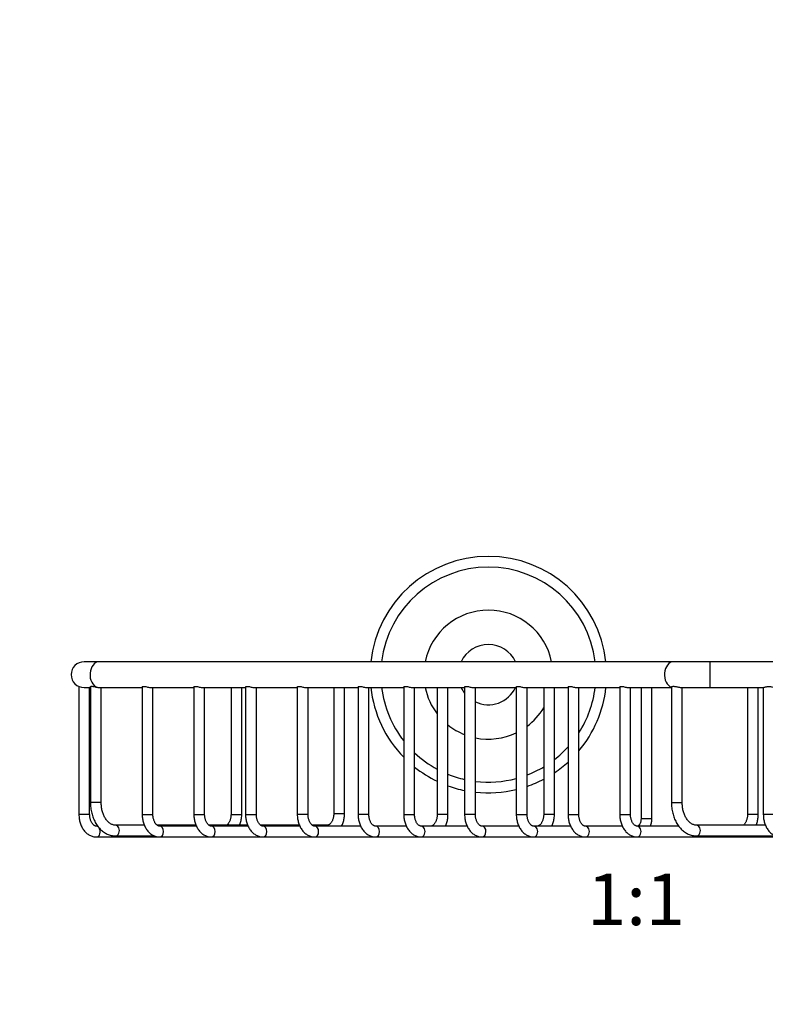
# Model space of a CAD drawing. Units: millimetres. Extents: x 0 to 1195, y 0 to 1172.
# Drawn here: x 502 to 675, y 586 to 815 of the extents above; entities that cross this region are included whole.
import ezdxf
from ezdxf import colors
from ezdxf.entities.mleader import LeaderData, LeaderLine
from ezdxf.enums import TextEntityAlignment as Align
from ezdxf.math import Vec2, Vec3

# ---------------------------------------------------------------- set-up
doc = ezdxf.new("R2010")
doc.units = ezdxf.units.MM
doc.layers.add('DV1_Défaut', color=7, linetype='Continuous')
doc.layers.add('Défaut', color=7, linetype='Continuous')
doc.styles.add('SEACAD_ArialB', font='arialbd.ttf')

# ---------------------------------------------------------------- blocks, each defined once
blk = doc.blocks.new('_DOT')
at = {"color": 0}
blk.add_line((0, 0), (-1, 0), dxfattribs=at)
at = {"color": 0, "const_width": 0.333}
blk.add_lwpolyline([(-0.1665, 0, 1), (0.1665, 0, 1)], format="xyb", close=True, dxfattribs=at)
blk = doc.blocks.new('SE')
at = {"layer": 'DV1_Défaut', "color": 7, "linetype": 'Continuous'}
for p, q in [((520.04, 665.53), (516.53, 665.53)), ((653.57, 665.53), (520.04, 665.53)), ((662.05, 665.53), (653.57, 665.53)), ((662.05, 659.53), (662.05, 665.53)), ((704.53, 665.53), (662.05, 665.53)), ((515.34, 659.77), (515.34, 630.03)), ((516.53, 659.53), (518.02, 659.53)), ((517.84, 630.03), (517.84, 659.53)), ((518.02, 659.71), (518.02, 632.77)), ((520.16, 659.53), (530.04, 659.53)), ((520.52, 632.77), (520.52, 659.53)), ((530.04, 659.66), (530.04, 630.03)), ((532.18, 659.53), (542.07, 659.53)), ((532.54, 630.03), (532.54, 659.53)), ((542.07, 659.66), (542.07, 630.03)), ((544.2, 659.53), (554.09, 659.53)), ((544.57, 630.03), (544.57, 659.53)), ((550.7, 659.53), (550.7, 630.03)), ((553.2, 630.03), (553.2, 659.53)), ((554.09, 659.66), (554.09, 630.03)), ((556.22, 659.53), (566.11, 659.53)), ((556.59, 630.03), (556.59, 659.53)), ((566.11, 659.66), (566.11, 630.03)), ((568.24, 659.53), (580.25, 659.53)), ((568.61, 630.03), (568.61, 659.53)), ((574.59, 659.53), (574.59, 630.26)), ((577.09, 630.26), (577.09, 659.53)), ((580.25, 659.66), (580.25, 630.03)), ((582.38, 659.53), (590.86, 659.53)), ((582.75, 630.03), (582.75, 659.53)), ((590.86, 659.66), (590.86, 630.03)), ((592.99, 659.53), (605, 659.53)), ((593.36, 630.03), (593.36, 659.53)), ((598.63, 659.53), (598.63, 630.03)), ((601.13, 630.03), (601.13, 659.53)), ((605, 659.66), (605, 630.03)), ((607.13, 659.53), (617.02, 659.53)), ((607.5, 630.03), (607.5, 659.53)), ((617.02, 659.66), (617.02, 630.03)), ((619.15, 659.53), (629.04, 659.53)), ((619.52, 630.03), (619.52, 659.53)), ((623.38, 659.53), (623.38, 630.03)), ((625.88, 630.03), (625.88, 659.53)), ((629.04, 659.66), (629.04, 630.03)), ((631.17, 659.53), (641.06, 659.53)), ((631.54, 630.03), (631.54, 659.53)), ((641.06, 659.66), (641.06, 630.03)), ((643.19, 659.53), (653.08, 659.53)), ((643.56, 630.03), (643.56, 659.53)), ((646.01, 659.53), (646.01, 629.03)), ((648.51, 629.03), (648.51, 659.53)), ((653.08, 659.66), (653.08, 632.77)), ((655.35, 659.53), (662.05, 659.53)), ((655.58, 632.77), (655.58, 659.53)), ((662.05, 659.53), (674.46, 659.53)), ((670.76, 659.53), (670.76, 630.03)), ((673.26, 630.03), (673.26, 659.53)), ((674.44, 659.54), (674.44, 630.03)), ((520.52, 632.77), (518.02, 632.77)), ((653.08, 632.77), (655.58, 632.77)), ((517.84, 630.03), (515.34, 630.03)), ((530.04, 630.03), (532.54, 630.03)), ((542.07, 630.03), (544.57, 630.03)), ((550.7, 630.03), (553.2, 630.03)), ((554.09, 630.03), (556.59, 630.03)), ((568.61, 630.03), (566.11, 630.03)), ((574.59, 630.26), (577.09, 630.26)), ((582.75, 630.03), (580.25, 630.03)), ((590.86, 630.03), (593.36, 630.03)), ((601.13, 630.03), (598.63, 630.03)), ((607.5, 630.03), (605, 630.03)), ((617.02, 630.03), (619.52, 630.03)), ((625.88, 630.03), (623.38, 630.03)), ((629.04, 630.03), (631.54, 630.03)), ((641.06, 630.03), (643.56, 630.03)), ((673.26, 630.03), (670.76, 630.03)), ((676.94, 630.03), (674.44, 630.03)), ((530.54, 627.51), (523.87, 627.51)), ((542.56, 627.51), (533.53, 627.51)), ((554.58, 627.51), (545.55, 627.51)), ((566.6, 627.51), (557.57, 627.51)), ((573.01, 627.51), (569.59, 627.51)), ((648.51, 629.03), (646.01, 629.03)), ((674.94, 627.51), (658.93, 627.51)), ((519.73, 627.28), (519.42, 627.28)), ((542.66, 627.28), (534.12, 627.28)), ((554.68, 627.28), (546.14, 627.28)), ((566.7, 627.28), (558.16, 627.28)), ((580.85, 627.28), (570.19, 627.28)), ((591.45, 627.28), (584.33, 627.28)), ((605.59, 627.28), (594.93, 627.28)), ((617.62, 627.28), (609.08, 627.28)), ((629.64, 627.28), (621.1, 627.28)), ((641.66, 627.28), (633.12, 627.28)), ((654.79, 627.28), (645.14, 627.28)), ((519.42, 624.78), (534.12, 624.78)), ((523.87, 625.01), (532.92, 625.01)), ((534.12, 624.78), (546.14, 624.78)), ((546.14, 624.78), (558.16, 624.78)), ((558.16, 624.78), (570.19, 624.78)), ((570.19, 624.78), (584.33, 624.78)), ((584.33, 624.78), (594.93, 624.78)), ((594.93, 624.78), (609.08, 624.78)), ((609.08, 624.78), (621.1, 624.78)), ((621.1, 624.78), (633.12, 624.78)), ((633.12, 624.78), (645.14, 624.78)), ((645.14, 624.78), (678.52, 624.78)), ((658.93, 625.01), (677.32, 625.01))]:
    blk.add_line(p, q, dxfattribs=at)
for centre, radius, start, end in [((610.53, 662.53), 27.5, 6.2629, 173.7371), ((610.53, 662.53), 25, 6.8921, 173.1079), ((610.53, 662.53), 15, 11.537, 168.463), ((610.53, 662.53), 7, 25.3769, 154.6231), ((516.53, 662.53), 3, 90, 270), ((610.53, 662.53), 27.5, 186.2629, 224.3357), ((610.53, 662.53), 25, 186.8921, 218.1141), ((610.53, 662.53), 15, 191.537, 217.5558), ((610.53, 662.53), 7, 205.3769, 217.8487), ((610.53, 662.53), 7, 244.3743, 334.6231), ((610.53, 662.53), 27.5, 319.8317, 353.7371), ((610.53, 662.53), 25, 327.2001, 353.1079), ((610.53, 662.53), 15, 306.8383, 328.9988), ((610.53, 662.53), 15, 231.2375, 248.3771), ((610.53, 662.53), 15, 258.3561, 295.6512), ((610.53, 662.53), 25, 307.9006, 317.7798), ((610.53, 662.53), 25, 226.624, 241.5979), ((610.53, 662.53), 27.5, 303.9486, 312.3179), ((610.53, 662.53), 27.5, 231.3657, 244.3791), ((610.53, 662.53), 25, 247.9351, 257.2265), ((610.53, 662.53), 25, 291.0839, 300.9503), ((610.53, 662.53), 27.5, 250.0314, 258.4047), ((610.53, 662.53), 25, 263.0446, 285.0544), ((610.53, 662.53), 27.5, 289.0887, 297.8747), ((610.53, 662.53), 27.5, 263.6796, 283.6578)]:
    blk.add_arc(centre, radius, start, end, dxfattribs=at)
for centre, major_axis, start_param, end_param in [((520.04, 662.53), (0, -3), 3.141593, 6.074002), ((653.57, 662.53), (0, -3), 3.141593, 6.053137), ((523.87, 626.26), (0, 1.25), 3.141045, 6.283185), ((573.01, 626.26), (0, 1.25), 5.661952, 6.283185), ((658.93, 626.26), (0, 1.25), 3.141016, 6.282822), ((519.42, 626.03), (0, 1.25), 5.679628, 6.283185), ((519.42, 626.03), (0, 1.25), 3.140941, 5.438653), ((534.12, 626.03), (0, 1.25), 3.141593, 6.275005), ((546.14, 626.03), (0, -1.25), 0, 3.133412), ((558.16, 626.03), (0, -1.25), 0, 3.133412), ((570.19, 626.03), (0, 1.25), 3.141593, 6.275005), ((584.33, 626.03), (0, 1.25), 3.141593, 6.275005), ((594.93, 626.03), (0, 1.25), 3.140941, 6.283185), ((609.08, 626.03), (0, 1.25), 3.141593, 6.275005), ((621.1, 626.03), (0, 1.25), 3.140941, 6.283185), ((633.12, 626.03), (0, 1.25), 3.140941, 6.283185), ((645.14, 626.03), (0, -1.25), 0, 3.141593), ((645.14, 626.03), (0, -1.25), 6.282534, 6.283185)]:
    blk.add_ellipse(centre, major_axis=major_axis, ratio=0.707107, start_param=start_param, end_param=end_param, dxfattribs=at)
for points, knots in [([(518.02, 659.71), (518.02, 659.73), (518.03, 659.75), (518.05, 659.77), (518.08, 659.79), (518.14, 659.81), (518.21, 659.82), (518.26, 659.83), (518.32, 659.83), (518.39, 659.82), (518.49, 659.82), (518.6, 659.8), (518.72, 659.78), (518.84, 659.76), (518.97, 659.73), (519.1, 659.7), (519.24, 659.67), (519.38, 659.64), (519.52, 659.61), (519.55, 659.61), (519.57, 659.6), (519.6, 659.59)], [0, 0, 0, 0, 0.116858, 0.116858, 0.116858, 0.305403, 0.305403, 0.305403, 0.426668, 0.426668, 0.426668, 0.602815, 0.602815, 0.602815, 0.778299, 0.778299, 0.778299, 0.963398, 0.963398, 0.963398, 1, 1, 1, 1]), ([(519.6, 659.59), (519.7, 659.57), (519.8, 659.56), (519.99, 659.54), (520.08, 659.53), (520.16, 659.53)], [0, 0, 0, 0, 0.5000789, 0.5000789, 1, 1, 1, 1]), ([(530.04, 659.66), (530.04, 659.68), (530.05, 659.7), (530.07, 659.71), (530.09, 659.74), (530.14, 659.77), (530.22, 659.78), (530.27, 659.8), (530.34, 659.8), (530.41, 659.8)], [0, 0, 0, 0, 0.233293, 0.233293, 0.233293, 0.677722, 0.677722, 0.677722, 1, 1, 1, 1]), ([(530.41, 659.8), (530.5, 659.8), (530.62, 659.79), (530.73, 659.77), (530.85, 659.76), (530.98, 659.73), (531.11, 659.7), (531.24, 659.67), (531.38, 659.64), (531.52, 659.62), (531.66, 659.59), (531.8, 659.56), (531.92, 659.55), (532.02, 659.54), (532.1, 659.53), (532.18, 659.53)], [0, 0, 0, 0, 0.201939, 0.201939, 0.201939, 0.403095, 0.403095, 0.403095, 0.615748, 0.615748, 0.615748, 0.837981, 0.837981, 0.837981, 1, 1, 1, 1]), ([(542.07, 659.66), (542.07, 659.68), (542.07, 659.7), (542.09, 659.71), (542.11, 659.74), (542.16, 659.77), (542.24, 659.78), (542.29, 659.8), (542.36, 659.8), (542.43, 659.8)], [0, 0, 0, 0, 0.233293, 0.233293, 0.233293, 0.677722, 0.677722, 0.677722, 1, 1, 1, 1]), ([(542.43, 659.8), (542.53, 659.8), (542.64, 659.79), (542.75, 659.77), (542.87, 659.76), (543, 659.73), (543.13, 659.7), (543.26, 659.67), (543.4, 659.64), (543.54, 659.62), (543.68, 659.59), (543.82, 659.56), (543.94, 659.55), (544.04, 659.54), (544.12, 659.53), (544.2, 659.53)], [0, 0, 0, 0, 0.201939, 0.201939, 0.201939, 0.403095, 0.403095, 0.403095, 0.615748, 0.615748, 0.615748, 0.837981, 0.837981, 0.837981, 1, 1, 1, 1]), ([(554.09, 659.66), (554.09, 659.68), (554.09, 659.7), (554.11, 659.71), (554.13, 659.74), (554.18, 659.77), (554.26, 659.78), (554.31, 659.8), (554.38, 659.8), (554.45, 659.8)], [0, 0, 0, 0, 0.233293, 0.233293, 0.233293, 0.677722, 0.677722, 0.677722, 1, 1, 1, 1]), ([(554.45, 659.8), (554.55, 659.8), (554.66, 659.79), (554.78, 659.77), (554.89, 659.76), (555.02, 659.73), (555.15, 659.7), (555.28, 659.67), (555.42, 659.64), (555.56, 659.62), (555.7, 659.59), (555.84, 659.56), (555.97, 659.55), (556.06, 659.54), (556.14, 659.53), (556.22, 659.53)], [0, 0, 0, 0, 0.201939, 0.201939, 0.201939, 0.403095, 0.403095, 0.403095, 0.615748, 0.615748, 0.615748, 0.837981, 0.837981, 0.837981, 1, 1, 1, 1]), ([(566.11, 659.66), (566.11, 659.68), (566.11, 659.7), (566.13, 659.71), (566.15, 659.74), (566.2, 659.77), (566.28, 659.78), (566.33, 659.8), (566.4, 659.8), (566.47, 659.8)], [0, 0, 0, 0, 0.233293, 0.233293, 0.233293, 0.677722, 0.677722, 0.677722, 1, 1, 1, 1]), ([(566.47, 659.8), (566.57, 659.8), (566.68, 659.79), (566.8, 659.77), (566.91, 659.76), (567.04, 659.73), (567.17, 659.7), (567.3, 659.67), (567.45, 659.64), (567.58, 659.62), (567.72, 659.59), (567.86, 659.56), (567.99, 659.55), (568.08, 659.54), (568.17, 659.53), (568.24, 659.53)], [0, 0, 0, 0, 0.201939, 0.201939, 0.201939, 0.403095, 0.403095, 0.403095, 0.615748, 0.615748, 0.615748, 0.837981, 0.837981, 0.837981, 1, 1, 1, 1]), ([(580.25, 659.66), (580.25, 659.68), (580.26, 659.7), (580.27, 659.71), (580.3, 659.74), (580.35, 659.77), (580.42, 659.78), (580.47, 659.8), (580.54, 659.8), (580.62, 659.8)], [0, 0, 0, 0, 0.233293, 0.233293, 0.233293, 0.677722, 0.677722, 0.677722, 1, 1, 1, 1]), ([(580.62, 659.8), (580.71, 659.8), (580.82, 659.79), (580.94, 659.77), (581.06, 659.76), (581.18, 659.73), (581.31, 659.7), (581.45, 659.67), (581.59, 659.64), (581.72, 659.62), (581.86, 659.59), (582, 659.56), (582.13, 659.55), (582.22, 659.54), (582.31, 659.53), (582.38, 659.53)], [0, 0, 0, 0, 0.201939, 0.201939, 0.201939, 0.403095, 0.403095, 0.403095, 0.615748, 0.615748, 0.615748, 0.837981, 0.837981, 0.837981, 1, 1, 1, 1]), ([(590.86, 659.66), (590.86, 659.68), (590.86, 659.7), (590.88, 659.71), (590.9, 659.74), (590.95, 659.77), (591.03, 659.78), (591.08, 659.8), (591.15, 659.8), (591.22, 659.8), (591.32, 659.8), (591.43, 659.79), (591.54, 659.77), (591.66, 659.76), (591.79, 659.73), (591.92, 659.7), (592.05, 659.67), (592.19, 659.64), (592.33, 659.62), (592.47, 659.59), (592.61, 659.56), (592.74, 659.55), (592.83, 659.54), (592.91, 659.53), (592.99, 659.53)], [0, 0, 0, 0, 0.077788, 0.077788, 0.077788, 0.225978, 0.225978, 0.225978, 0.333437, 0.333437, 0.333437, 0.468042, 0.468042, 0.468042, 0.602125, 0.602125, 0.602125, 0.743872, 0.743872, 0.743872, 0.892004, 0.892004, 0.892004, 1, 1, 1, 1]), ([(605, 659.66), (605, 659.68), (605, 659.7), (605.02, 659.71), (605.04, 659.74), (605.1, 659.77), (605.17, 659.78), (605.22, 659.8), (605.29, 659.8), (605.36, 659.8), (605.46, 659.8), (605.57, 659.79), (605.69, 659.77), (605.8, 659.76), (605.93, 659.73), (606.06, 659.7), (606.2, 659.67), (606.34, 659.64), (606.47, 659.62), (606.61, 659.59), (606.75, 659.56), (606.88, 659.55), (606.97, 659.54), (607.06, 659.53), (607.13, 659.53)], [0, 0, 0, 0, 0.077788, 0.077788, 0.077788, 0.225978, 0.225978, 0.225978, 0.333437, 0.333437, 0.333437, 0.468042, 0.468042, 0.468042, 0.602125, 0.602125, 0.602125, 0.743872, 0.743872, 0.743872, 0.892004, 0.892004, 0.892004, 1, 1, 1, 1]), ([(617.02, 659.66), (617.02, 659.68), (617.03, 659.7), (617.04, 659.71), (617.07, 659.74), (617.12, 659.77), (617.19, 659.78), (617.24, 659.8), (617.31, 659.8), (617.39, 659.8), (617.48, 659.8), (617.59, 659.79), (617.71, 659.77), (617.83, 659.76), (617.95, 659.73), (618.08, 659.7), (618.22, 659.67), (618.36, 659.64), (618.49, 659.62), (618.63, 659.59), (618.77, 659.56), (618.9, 659.55), (618.99, 659.54), (619.08, 659.53), (619.15, 659.53)], [0, 0, 0, 0, 0.077788, 0.077788, 0.077788, 0.225978, 0.225978, 0.225978, 0.333437, 0.333437, 0.333437, 0.468042, 0.468042, 0.468042, 0.602125, 0.602125, 0.602125, 0.743872, 0.743872, 0.743872, 0.892004, 0.892004, 0.892004, 1, 1, 1, 1]), ([(629.04, 659.66), (629.04, 659.68), (629.05, 659.7), (629.06, 659.71), (629.09, 659.74), (629.14, 659.77), (629.21, 659.78), (629.26, 659.8), (629.33, 659.8), (629.41, 659.8), (629.5, 659.8), (629.61, 659.79), (629.73, 659.77), (629.85, 659.76), (629.97, 659.73), (630.1, 659.7), (630.24, 659.67), (630.38, 659.64), (630.51, 659.62), (630.65, 659.59), (630.79, 659.56), (630.92, 659.55), (631.01, 659.54), (631.1, 659.53), (631.17, 659.53)], [0, 0, 0, 0, 0.0777885, 0.0777885, 0.0777885, 0.2259778, 0.2259778, 0.2259778, 0.3334375, 0.3334375, 0.3334375, 0.4680424, 0.4680424, 0.4680424, 0.6021254, 0.6021254, 0.6021254, 0.7438717, 0.7438717, 0.7438717, 0.8920041, 0.8920041, 0.8920041, 1, 1, 1, 1]), ([(641.06, 659.66), (641.06, 659.68), (641.07, 659.7), (641.08, 659.71), (641.11, 659.74), (641.16, 659.77), (641.23, 659.78), (641.28, 659.8), (641.35, 659.8), (641.43, 659.8)], [0, 0, 0, 0, 0.233293, 0.233293, 0.233293, 0.677722, 0.677722, 0.677722, 1, 1, 1, 1]), ([(641.43, 659.8), (641.52, 659.8), (641.63, 659.79), (641.75, 659.77), (641.87, 659.76), (641.99, 659.73), (642.12, 659.7), (642.26, 659.67), (642.4, 659.64), (642.53, 659.62), (642.67, 659.59), (642.81, 659.56), (642.94, 659.55), (643.03, 659.54), (643.12, 659.53), (643.19, 659.53)], [0, 0, 0, 0, 0.201939, 0.201939, 0.201939, 0.403095, 0.403095, 0.403095, 0.615748, 0.615748, 0.615748, 0.837981, 0.837981, 0.837981, 1, 1, 1, 1]), ([(653.08, 659.66), (653.08, 659.67), (653.08, 659.68), (653.09, 659.69), (653.1, 659.72), (653.13, 659.75), (653.19, 659.77), (653.25, 659.8), (653.34, 659.82), (653.45, 659.82), (653.54, 659.83), (653.65, 659.82), (653.77, 659.81), (653.88, 659.8), (654.01, 659.78), (654.14, 659.75), (654.27, 659.73), (654.4, 659.7), (654.54, 659.67), (654.68, 659.64), (654.81, 659.6), (654.94, 659.58), (655.04, 659.56), (655.13, 659.55), (655.22, 659.54), (655.27, 659.53), (655.33, 659.53), (655.37, 659.53)], [0, 0, 0, 0, 0.031191, 0.031191, 0.031191, 0.166845, 0.166845, 0.166845, 0.307966, 0.307966, 0.307966, 0.430263, 0.430263, 0.430263, 0.552246, 0.552246, 0.552246, 0.679072, 0.679072, 0.679072, 0.814697, 0.814697, 0.814697, 0.92217, 0.92217, 0.92217, 1, 1, 1, 1]), ([(674.44, 659.53), (674.45, 659.53), (674.46, 659.53), (674.47, 659.54), (674.5, 659.54), (674.55, 659.56), (674.61, 659.58), (674.66, 659.6), (674.73, 659.62), (674.81, 659.64), (674.91, 659.67), (675.02, 659.7), (675.15, 659.72), (675.27, 659.75), (675.41, 659.76), (675.55, 659.77), (675.69, 659.78), (675.82, 659.77), (675.96, 659.76), (676.08, 659.75), (676.2, 659.73), (676.31, 659.71), (676.41, 659.69), (676.5, 659.66), (676.57, 659.64)], [0, 0, 0, 0, 0.069506, 0.069506, 0.069506, 0.2038, 0.2038, 0.2038, 0.317308, 0.317308, 0.317308, 0.464175, 0.464175, 0.464175, 0.611567, 0.611567, 0.611567, 0.750926, 0.750926, 0.750926, 0.884749, 0.884749, 0.884749, 1, 1, 1, 1]), ([(518.02, 632.77), (518.02, 632.64), (518.03, 632.35), (518.06, 631.83), (518.13, 631.23), (518.24, 630.63), (518.38, 630.05), (518.56, 629.49), (518.77, 628.94), (519.01, 628.42), (519.28, 627.92), (519.58, 627.46), (519.92, 627.02), (520.27, 626.62), (520.66, 626.26), (521.06, 625.94), (521.48, 625.67), (521.92, 625.44), (522.37, 625.26), (522.82, 625.13), (523.28, 625.04), (523.64, 625.02), (523.83, 625.01), (523.87, 625.01)], [0, 0, 0, 0, 0.027763, 0.078812, 0.129898, 0.181026, 0.232206, 0.283445, 0.334745, 0.386099, 0.437485, 0.488859, 0.540165, 0.591328, 0.642261, 0.692871, 0.743071, 0.792796, 0.842019, 0.890754, 0.939057, 0.987026, 1, 1, 1, 1]), ([(523.87, 627.51), (523.83, 627.51), (523.69, 627.52), (523.44, 627.55), (523.14, 627.64), (522.84, 627.78), (522.55, 627.95), (522.28, 628.17), (522.01, 628.42), (521.77, 628.71), (521.53, 629.04), (521.32, 629.4), (521.13, 629.79), (520.96, 630.2), (520.81, 630.64), (520.7, 631.1), (520.61, 631.58), (520.55, 632.06), (520.53, 632.47), (520.52, 632.69), (520.52, 632.77)], [0, 0, 0, 0, 0.027924, 0.095524, 0.161946, 0.225864, 0.287331, 0.346949, 0.405331, 0.462948, 0.520128, 0.577092, 0.63398, 0.690858, 0.747776, 0.804758, 0.86181, 0.918921, 0.976073, 1, 1, 1, 1]), ([(653.08, 632.77), (653.08, 632.64), (653.09, 632.35), (653.12, 631.83), (653.19, 631.23), (653.3, 630.63), (653.44, 630.05), (653.61, 629.49), (653.82, 628.94), (654.07, 628.42), (654.34, 627.92), (654.64, 627.46), (654.97, 627.02), (655.33, 626.62), (655.71, 626.26), (656.12, 625.94), (656.54, 625.67), (656.98, 625.44), (657.42, 625.26), (657.88, 625.13), (658.34, 625.04), (658.7, 625.02), (658.88, 625.01), (658.93, 625.01)], [0, 0, 0, 0, 0.027763, 0.078812, 0.129898, 0.181026, 0.232206, 0.283445, 0.334745, 0.386099, 0.437485, 0.488859, 0.540165, 0.591328, 0.642261, 0.692871, 0.743071, 0.792796, 0.842019, 0.890754, 0.939057, 0.987026, 1, 1, 1, 1]), ([(658.93, 627.51), (658.88, 627.51), (658.75, 627.52), (658.5, 627.55), (658.19, 627.64), (657.9, 627.78), (657.61, 627.95), (657.33, 628.17), (657.07, 628.42), (656.82, 628.71), (656.59, 629.04), (656.38, 629.4), (656.18, 629.79), (656.02, 630.2), (655.87, 630.64), (655.75, 631.1), (655.67, 631.58), (655.61, 632.06), (655.58, 632.47), (655.58, 632.69), (655.58, 632.77)], [0, 0, 0, 0, 0.027924, 0.095524, 0.161946, 0.225864, 0.287331, 0.346949, 0.405331, 0.462948, 0.520128, 0.577092, 0.63398, 0.690858, 0.747776, 0.804758, 0.86181, 0.918921, 0.976073, 1, 1, 1, 1]), ([(515.34, 630.03), (515.34, 629.93), (515.35, 629.68), (515.38, 629.25), (515.45, 628.76), (515.57, 628.27), (515.71, 627.8), (515.89, 627.35), (516.11, 626.92), (516.36, 626.52), (516.64, 626.16), (516.95, 625.83), (517.28, 625.54), (517.63, 625.29), (518.01, 625.09), (518.39, 624.94), (518.78, 624.83), (519.13, 624.79), (519.33, 624.78), (519.42, 624.78)], [0, 0, 0, 0, 0.034802, 0.097524, 0.160349, 0.22329, 0.286372, 0.349598, 0.412943, 0.476307, 0.539551, 0.602486, 0.664894, 0.726565, 0.787348, 0.847184, 0.906122, 0.964307, 1, 1, 1, 1]), ([(519.42, 627.28), (519.4, 627.28), (519.33, 627.28), (519.21, 627.3), (519.05, 627.36), (518.89, 627.46), (518.72, 627.59), (518.55, 627.77), (518.4, 627.98), (518.25, 628.23), (518.12, 628.51), (518.01, 628.81), (517.93, 629.14), (517.87, 629.48), (517.85, 629.79), (517.84, 629.96), (517.84, 630.03)], [0, 0, 0, 0, 0.03596, 0.128367, 0.209564, 0.284846, 0.364839, 0.441095, 0.515568, 0.589378, 0.663074, 0.736854, 0.81086, 0.885108, 0.959547, 1, 1, 1, 1]), ([(530.04, 630.03), (530.05, 629.93), (530.05, 629.68), (530.08, 629.25), (530.16, 628.76), (530.27, 628.27), (530.42, 627.8), (530.6, 627.35), (530.81, 626.92), (531.06, 626.52), (531.34, 626.16), (531.65, 625.83), (531.98, 625.54), (532.34, 625.29), (532.71, 625.09), (533.09, 624.94), (533.48, 624.83), (533.84, 624.79), (534.03, 624.78), (534.12, 624.78)], [0, 0, 0, 0, 0.034802, 0.097524, 0.160349, 0.22329, 0.286372, 0.349598, 0.412943, 0.476307, 0.539551, 0.602486, 0.664894, 0.726565, 0.787348, 0.847184, 0.906122, 0.964307, 1, 1, 1, 1]), ([(534.12, 627.28), (534.1, 627.28), (534.03, 627.28), (533.91, 627.3), (533.75, 627.36), (533.59, 627.46), (533.43, 627.59), (533.26, 627.77), (533.1, 627.98), (532.95, 628.23), (532.82, 628.51), (532.72, 628.81), (532.63, 629.14), (532.57, 629.48), (532.55, 629.79), (532.55, 629.96), (532.54, 630.03)], [0, 0, 0, 0, 0.03596, 0.128367, 0.209564, 0.284846, 0.364839, 0.441095, 0.515568, 0.589378, 0.663074, 0.736854, 0.81086, 0.885108, 0.959547, 1, 1, 1, 1]), ([(542.07, 630.03), (542.07, 629.93), (542.07, 629.68), (542.1, 629.25), (542.18, 628.76), (542.29, 628.27), (542.44, 627.8), (542.62, 627.35), (542.83, 626.92), (543.08, 626.52), (543.36, 626.16), (543.67, 625.83), (544, 625.54), (544.36, 625.29), (544.73, 625.09), (545.11, 624.94), (545.5, 624.83), (545.86, 624.79), (546.05, 624.78), (546.14, 624.78)], [0, 0, 0, 0, 0.034802, 0.097524, 0.160349, 0.22329, 0.286372, 0.349598, 0.412943, 0.476307, 0.539551, 0.602486, 0.664894, 0.726565, 0.787348, 0.847184, 0.906122, 0.964307, 1, 1, 1, 1]), ([(546.14, 627.28), (546.12, 627.28), (546.05, 627.28), (545.93, 627.3), (545.77, 627.36), (545.61, 627.46), (545.45, 627.59), (545.28, 627.77), (545.12, 627.98), (544.97, 628.23), (544.85, 628.51), (544.74, 628.81), (544.65, 629.14), (544.6, 629.48), (544.57, 629.79), (544.57, 629.96), (544.57, 630.03)], [0, 0, 0, 0, 0.03596, 0.128367, 0.209564, 0.284846, 0.364839, 0.441095, 0.515568, 0.589378, 0.663074, 0.736854, 0.81086, 0.885108, 0.959547, 1, 1, 1, 1]), ([(550.7, 630.03), (550.7, 629.96), (550.69, 629.8), (550.67, 629.49), (550.61, 629.15), (550.53, 628.82), (550.42, 628.52), (550.3, 628.24), (550.15, 628), (550, 627.79), (549.85, 627.62), (549.75, 627.54), (549.71, 627.51)], [0, 0, 0, 0, 0.054166, 0.16293, 0.271499, 0.379656, 0.48729, 0.594367, 0.700974, 0.807397, 0.914039, 1, 1, 1, 1]), ([(552.71, 627.51), (552.73, 627.56), (552.81, 627.76), (552.93, 628.12), (553.05, 628.6), (553.14, 629.09), (553.19, 629.58), (553.19, 629.87), (553.2, 630.03)], [0, 0, 0, 0, 0.067497, 0.258505, 0.449678, 0.640883, 0.8321, 1, 1, 1, 1]), ([(554.09, 630.03), (554.09, 629.93), (554.09, 629.68), (554.12, 629.25), (554.2, 628.76), (554.31, 628.27), (554.46, 627.8), (554.64, 627.35), (554.85, 626.92), (555.1, 626.52), (555.38, 626.16), (555.69, 625.83), (556.02, 625.54), (556.38, 625.29), (556.75, 625.09), (557.13, 624.94), (557.52, 624.83), (557.88, 624.79), (558.08, 624.78), (558.16, 624.78)], [0, 0, 0, 0, 0.034802, 0.097524, 0.160349, 0.22329, 0.286372, 0.349598, 0.412943, 0.476307, 0.539551, 0.602486, 0.664894, 0.726565, 0.787348, 0.847184, 0.906122, 0.964307, 1, 1, 1, 1]), ([(558.16, 627.28), (558.14, 627.28), (558.08, 627.28), (557.95, 627.3), (557.8, 627.36), (557.63, 627.46), (557.47, 627.59), (557.3, 627.77), (557.14, 627.98), (556.99, 628.23), (556.87, 628.51), (556.76, 628.81), (556.67, 629.14), (556.62, 629.48), (556.59, 629.79), (556.59, 629.96), (556.59, 630.03)], [0, 0, 0, 0, 0.03596, 0.128367, 0.209564, 0.284846, 0.364839, 0.441095, 0.515568, 0.589378, 0.663074, 0.736854, 0.81086, 0.885108, 0.959547, 1, 1, 1, 1]), ([(566.11, 630.03), (566.11, 629.93), (566.11, 629.68), (566.15, 629.25), (566.22, 628.76), (566.33, 628.27), (566.48, 627.8), (566.66, 627.35), (566.88, 626.92), (567.12, 626.52), (567.4, 626.16), (567.71, 625.83), (568.05, 625.54), (568.4, 625.29), (568.77, 625.09), (569.16, 624.94), (569.54, 624.83), (569.9, 624.79), (570.1, 624.78), (570.19, 624.78)], [0, 0, 0, 0, 0.034802, 0.097524, 0.160349, 0.22329, 0.286372, 0.349598, 0.412943, 0.476307, 0.539551, 0.602486, 0.664894, 0.726565, 0.787348, 0.847184, 0.906122, 0.964307, 1, 1, 1, 1]), ([(570.19, 627.28), (570.16, 627.28), (570.1, 627.28), (569.97, 627.3), (569.82, 627.36), (569.65, 627.46), (569.49, 627.59), (569.32, 627.77), (569.16, 627.98), (569.02, 628.23), (568.89, 628.51), (568.78, 628.81), (568.69, 629.14), (568.64, 629.48), (568.61, 629.79), (568.61, 629.96), (568.61, 630.03)], [0, 0, 0, 0, 0.03596, 0.128367, 0.209564, 0.284846, 0.364839, 0.441095, 0.515568, 0.589378, 0.663074, 0.736854, 0.81086, 0.885108, 0.959547, 1, 1, 1, 1]), ([(574.59, 630.26), (574.59, 630.2), (574.59, 630.03), (574.56, 629.73), (574.51, 629.39), (574.42, 629.06), (574.32, 628.75), (574.19, 628.47), (574.05, 628.23), (573.89, 628.02), (573.73, 627.85), (573.57, 627.71), (573.42, 627.61), (573.26, 627.55), (573.13, 627.52), (573.05, 627.51), (573.01, 627.51)], [0, 0, 0, 0, 0.03709, 0.111566, 0.185908, 0.259968, 0.33367, 0.406989, 0.479988, 0.552861, 0.625884, 0.699646, 0.775181, 0.854213, 0.939629, 1, 1, 1, 1]), ([(576.38, 627.28), (576.41, 627.34), (576.52, 627.54), (576.67, 627.9), (576.83, 628.36), (576.95, 628.84), (577.03, 629.32), (577.08, 629.81), (577.09, 630.1), (577.09, 630.26)], [0, 0, 0, 0, 0.070336, 0.228055, 0.386175, 0.544432, 0.702716, 0.861009, 1, 1, 1, 1]), ([(580.25, 630.03), (580.25, 629.93), (580.25, 629.68), (580.29, 629.25), (580.36, 628.76), (580.47, 628.27), (580.62, 627.8), (580.8, 627.35), (581.02, 626.92), (581.27, 626.52), (581.55, 626.16), (581.85, 625.83), (582.19, 625.54), (582.54, 625.29), (582.91, 625.09), (583.3, 624.94), (583.69, 624.83), (584.04, 624.79), (584.24, 624.78), (584.33, 624.78)], [0, 0, 0, 0, 0.034802, 0.097524, 0.160349, 0.22329, 0.286372, 0.349598, 0.412943, 0.476307, 0.539551, 0.602486, 0.664894, 0.726565, 0.787348, 0.847184, 0.906122, 0.964307, 1, 1, 1, 1]), ([(584.33, 627.28), (584.31, 627.28), (584.24, 627.28), (584.11, 627.3), (583.96, 627.36), (583.8, 627.46), (583.63, 627.59), (583.46, 627.77), (583.3, 627.98), (583.16, 628.23), (583.03, 628.51), (582.92, 628.81), (582.84, 629.14), (582.78, 629.48), (582.75, 629.79), (582.75, 629.96), (582.75, 630.03)], [0, 0, 0, 0, 0.03596, 0.128367, 0.209564, 0.284846, 0.364839, 0.441095, 0.515568, 0.589378, 0.663074, 0.736854, 0.81086, 0.885108, 0.959547, 1, 1, 1, 1]), ([(590.86, 630.03), (590.86, 629.93), (590.86, 629.68), (590.89, 629.25), (590.97, 628.76), (591.08, 628.27), (591.23, 627.8), (591.41, 627.35), (591.62, 626.92), (591.87, 626.52), (592.15, 626.16), (592.46, 625.83), (592.79, 625.54), (593.15, 625.29), (593.52, 625.09), (593.9, 624.94), (594.29, 624.83), (594.65, 624.79), (594.85, 624.78), (594.93, 624.78)], [0, 0, 0, 0, 0.034802, 0.097524, 0.160349, 0.22329, 0.286372, 0.349598, 0.412943, 0.476307, 0.539551, 0.602486, 0.664894, 0.726565, 0.787348, 0.847184, 0.906122, 0.964307, 1, 1, 1, 1]), ([(594.93, 627.28), (594.91, 627.28), (594.84, 627.28), (594.72, 627.3), (594.57, 627.36), (594.4, 627.46), (594.24, 627.59), (594.07, 627.77), (593.91, 627.98), (593.76, 628.23), (593.64, 628.51), (593.53, 628.81), (593.44, 629.14), (593.39, 629.48), (593.36, 629.79), (593.36, 629.96), (593.36, 630.03)], [0, 0, 0, 0, 0.03596, 0.128367, 0.209564, 0.284846, 0.364839, 0.441095, 0.515568, 0.589378, 0.663074, 0.736854, 0.81086, 0.885108, 0.959547, 1, 1, 1, 1]), ([(598.63, 630.03), (598.63, 629.96), (598.63, 629.8), (598.61, 629.49), (598.55, 629.15), (598.47, 628.82), (598.36, 628.52), (598.23, 628.24), (598.09, 628), (597.94, 627.79), (597.78, 627.61), (597.62, 627.48), (597.46, 627.38), (597.3, 627.32), (597.17, 627.28), (597.09, 627.28), (597.06, 627.28)], [0, 0, 0, 0, 0.03709, 0.111566, 0.185908, 0.259968, 0.33367, 0.406989, 0.479988, 0.552861, 0.625884, 0.699646, 0.775181, 0.854213, 0.939629, 1, 1, 1, 1]), ([(600.54, 627.28), (600.6, 627.41), (600.72, 627.68), (600.87, 628.12), (600.99, 628.6), (601.08, 629.09), (601.13, 629.58), (601.13, 629.87), (601.13, 630.03)], [0, 0, 0, 0, 0.153569, 0.326947, 0.500474, 0.674031, 0.847598, 1, 1, 1, 1]), ([(605, 630.03), (605, 629.93), (605, 629.68), (605.04, 629.25), (605.11, 628.76), (605.22, 628.27), (605.37, 627.8), (605.55, 627.35), (605.77, 626.92), (606.02, 626.52), (606.3, 626.16), (606.6, 625.83), (606.94, 625.54), (607.29, 625.29), (607.66, 625.09), (608.05, 624.94), (608.44, 624.83), (608.79, 624.79), (608.99, 624.78), (609.08, 624.78)], [0, 0, 0, 0, 0.034802, 0.097524, 0.160349, 0.22329, 0.286372, 0.349598, 0.412943, 0.476307, 0.539551, 0.602486, 0.664894, 0.726565, 0.787348, 0.847184, 0.906122, 0.964307, 1, 1, 1, 1]), ([(609.08, 627.28), (609.05, 627.28), (608.99, 627.28), (608.86, 627.3), (608.71, 627.36), (608.55, 627.46), (608.38, 627.59), (608.21, 627.77), (608.05, 627.98), (607.91, 628.23), (607.78, 628.51), (607.67, 628.81), (607.59, 629.14), (607.53, 629.48), (607.5, 629.79), (607.5, 629.96), (607.5, 630.03)], [0, 0, 0, 0, 0.03596, 0.128367, 0.209564, 0.284846, 0.364839, 0.441095, 0.515568, 0.589378, 0.663074, 0.736854, 0.81086, 0.885108, 0.959547, 1, 1, 1, 1]), ([(617.02, 630.03), (617.02, 629.93), (617.02, 629.68), (617.06, 629.25), (617.13, 628.76), (617.24, 628.27), (617.39, 627.8), (617.57, 627.35), (617.79, 626.92), (618.04, 626.52), (618.32, 626.16), (618.62, 625.83), (618.96, 625.54), (619.31, 625.29), (619.68, 625.09), (620.07, 624.94), (620.46, 624.83), (620.81, 624.79), (621.01, 624.78), (621.1, 624.78)], [0, 0, 0, 0, 0.034802, 0.097524, 0.160349, 0.22329, 0.286372, 0.349598, 0.412943, 0.476307, 0.539551, 0.602486, 0.664894, 0.726565, 0.787348, 0.847184, 0.906122, 0.964307, 1, 1, 1, 1]), ([(621.1, 627.28), (621.08, 627.28), (621.01, 627.28), (620.88, 627.3), (620.73, 627.36), (620.57, 627.46), (620.4, 627.59), (620.23, 627.77), (620.07, 627.98), (619.93, 628.23), (619.8, 628.51), (619.69, 628.81), (619.61, 629.14), (619.55, 629.48), (619.52, 629.79), (619.52, 629.96), (619.52, 630.03)], [0, 0, 0, 0, 0.03596, 0.128367, 0.209564, 0.284846, 0.364839, 0.441095, 0.515568, 0.589378, 0.663074, 0.736854, 0.81086, 0.885108, 0.959547, 1, 1, 1, 1]), ([(623.38, 630.03), (623.38, 629.96), (623.38, 629.8), (623.36, 629.49), (623.3, 629.15), (623.22, 628.82), (623.11, 628.52), (622.98, 628.24), (622.84, 628), (622.69, 627.79), (622.52, 627.61), (622.36, 627.48), (622.21, 627.38), (622.05, 627.32), (621.92, 627.28), (621.84, 627.28), (621.8, 627.28)], [0, 0, 0, 0, 0.03709, 0.111566, 0.185908, 0.259968, 0.33367, 0.406989, 0.479988, 0.552861, 0.625884, 0.699646, 0.775181, 0.854213, 0.939629, 1, 1, 1, 1]), ([(625.29, 627.28), (625.35, 627.41), (625.47, 627.68), (625.62, 628.12), (625.74, 628.6), (625.82, 629.09), (625.87, 629.58), (625.88, 629.87), (625.88, 630.03)], [0, 0, 0, 0, 0.153569, 0.326947, 0.500474, 0.674031, 0.847598, 1, 1, 1, 1]), ([(629.04, 630.03), (629.04, 629.93), (629.04, 629.68), (629.08, 629.25), (629.15, 628.76), (629.26, 628.27), (629.41, 627.8), (629.59, 627.35), (629.81, 626.92), (630.06, 626.52), (630.34, 626.16), (630.64, 625.83), (630.98, 625.54), (631.33, 625.29), (631.7, 625.09), (632.09, 624.94), (632.48, 624.83), (632.83, 624.79), (633.03, 624.78), (633.12, 624.78)], [0, 0, 0, 0, 0.034802, 0.097524, 0.160349, 0.22329, 0.286372, 0.349598, 0.412943, 0.476307, 0.539551, 0.602486, 0.664894, 0.726565, 0.787348, 0.847184, 0.906122, 0.964307, 1, 1, 1, 1]), ([(633.12, 627.28), (633.1, 627.28), (633.03, 627.28), (632.9, 627.3), (632.75, 627.36), (632.59, 627.46), (632.42, 627.59), (632.25, 627.77), (632.09, 627.98), (631.95, 628.23), (631.82, 628.51), (631.71, 628.81), (631.63, 629.14), (631.57, 629.48), (631.54, 629.79), (631.54, 629.96), (631.54, 630.03)], [0, 0, 0, 0, 0.03596, 0.128367, 0.209564, 0.284846, 0.364839, 0.441095, 0.515568, 0.589378, 0.663074, 0.736854, 0.81086, 0.885108, 0.959547, 1, 1, 1, 1]), ([(641.06, 630.03), (641.06, 629.93), (641.06, 629.68), (641.1, 629.25), (641.17, 628.76), (641.28, 628.27), (641.43, 627.8), (641.61, 627.35), (641.83, 626.92), (642.08, 626.52), (642.36, 626.16), (642.67, 625.83), (643, 625.54), (643.35, 625.29), (643.72, 625.09), (644.11, 624.94), (644.5, 624.83), (644.85, 624.79), (645.05, 624.78), (645.14, 624.78)], [0, 0, 0, 0, 0.034802, 0.097524, 0.160349, 0.22329, 0.286372, 0.349598, 0.412943, 0.476307, 0.539551, 0.602486, 0.664894, 0.726565, 0.787348, 0.847184, 0.906122, 0.964307, 1, 1, 1, 1]), ([(645.14, 627.28), (645.12, 627.28), (645.05, 627.28), (644.93, 627.3), (644.77, 627.36), (644.61, 627.46), (644.44, 627.59), (644.27, 627.77), (644.11, 627.98), (643.97, 628.23), (643.84, 628.51), (643.73, 628.81), (643.65, 629.14), (643.59, 629.48), (643.56, 629.79), (643.56, 629.96), (643.56, 630.03)], [0, 0, 0, 0, 0.03596, 0.128367, 0.209564, 0.284846, 0.364839, 0.441095, 0.515568, 0.589378, 0.663074, 0.736854, 0.81086, 0.885108, 0.959547, 1, 1, 1, 1]), ([(670.76, 630.03), (670.76, 629.96), (670.76, 629.8), (670.73, 629.49), (670.67, 629.15), (670.59, 628.82), (670.48, 628.52), (670.36, 628.24), (670.22, 628), (670.06, 627.79), (669.91, 627.62), (669.82, 627.54), (669.77, 627.51)], [0, 0, 0, 0, 0.054166, 0.16293, 0.271499, 0.379656, 0.48729, 0.594367, 0.700974, 0.807397, 0.914039, 1, 1, 1, 1]), ([(672.77, 627.51), (672.79, 627.56), (672.87, 627.76), (672.99, 628.12), (673.11, 628.6), (673.2, 629.09), (673.25, 629.58), (673.26, 629.87), (673.26, 630.03)], [0, 0, 0, 0, 0.067497, 0.258505, 0.449678, 0.640883, 0.8321, 1, 1, 1, 1]), ([(674.44, 630.03), (674.44, 629.93), (674.45, 629.68), (674.48, 629.25), (674.55, 628.76), (674.66, 628.27), (674.81, 627.8), (674.99, 627.35), (675.21, 626.92), (675.46, 626.52), (675.74, 626.16), (676.05, 625.83), (676.38, 625.54), (676.73, 625.29), (677.11, 625.09), (677.49, 624.94), (677.88, 624.83), (678.23, 624.79), (678.43, 624.78), (678.52, 624.78)], [0, 0, 0, 0, 0.034802, 0.097524, 0.160349, 0.22329, 0.286372, 0.349598, 0.412943, 0.476307, 0.539551, 0.602486, 0.664894, 0.726565, 0.787348, 0.847184, 0.906122, 0.964307, 1, 1, 1, 1]), ([(646.01, 629.03), (646.01, 628.98), (646.01, 628.85), (645.98, 628.61), (645.93, 628.34), (645.86, 628.09), (645.76, 627.87), (645.66, 627.68), (645.55, 627.53), (645.44, 627.42), (645.34, 627.34), (645.25, 627.3), (645.19, 627.28), (645.16, 627.28), (645.14, 627.28)], [0, 0, 0, 0, 0.042303, 0.128743, 0.2149, 0.300472, 0.385347, 0.469607, 0.55365, 0.638137, 0.724374, 0.814818, 0.914031, 1, 1, 1, 1]), ([(648.22, 627.28), (648.25, 627.38), (648.33, 627.63), (648.43, 628.04), (648.49, 628.47), (648.51, 628.81), (648.51, 628.99), (648.51, 629.03)], [0, 0, 0, 0, 0.194517, 0.444972, 0.695609, 0.933653, 1, 1, 1, 1])]:
    blk.add_open_spline(points, degree=3, knots=knots, dxfattribs=at)

msp = doc.modelspace()

# ---------------------------------------------------------------- block references
at = {"layer": 'Défaut'}
msp.add_blockref('SE', (0, 0), dxfattribs=at)

# ---------------------------------------------------------------- texts
at = {"layer": 'Défaut', "color": 7, "linetype": 'Continuous', "style": 'SEACAD_ArialB'}
msp.add_text('1:1', height=12, dxfattribs=at).set_placement((633.51, 616.28), align=Align.TOP_LEFT)

# ---------------------------------------------------------------- leaders
at = {"layer": 'Défaut', "color": 7, "linetype": 'Continuous'}
ml = msp.add_multileader_mtext('Standard', dxfattribs=at)
ml.set_content('{\\pxsm0.9;\\fSolid Edge ISO|b1||i0||c0|p34;\\W1.;20/07/2016\\P}', color=256)
ml.set_leader_properties()
ml.set_arrow_properties(name='DOT')
ml.build(insert=Vec2(0, 0))
ml.multileader.update_dxf_attribs({"leader_type": 0, "dogleg_length": 0, "arrow_head_size": 12})
ctx = ml.context
ctx.base_point, ctx.char_height, ctx.arrow_head_size, ctx.landing_gap_size = Vec3(1107.34, 1164.61), 12, 12, 4.2
notes = []
notes.append((ctx, [(0, (0, 0, 0), (0, 0), (1, 0), 1, [])]))
ctx.mtext.insert = Vec3(1109.34, 1170.73)
for ctx, leaders in notes:
    for number, flags, end, landing, length, lines in leaders:
        leader = LeaderData()
        leader.index, (leader.has_last_leader_line, leader.has_dogleg_vector, leader.attachment_direction) = number, flags
        leader.last_leader_point, leader.dogleg_vector, leader.dogleg_length = Vec3(end), Vec3(landing), length
        for number, points, colour, breaks in lines:
            line = LeaderLine()
            line.index, line.vertices, line.color, line.breaks = number, Vec3.list(points), colors.encode_raw_color(colour), breaks
            leader.lines.append(line)
        ctx.leaders.append(leader)

doc.saveas('drawing.dxf')
